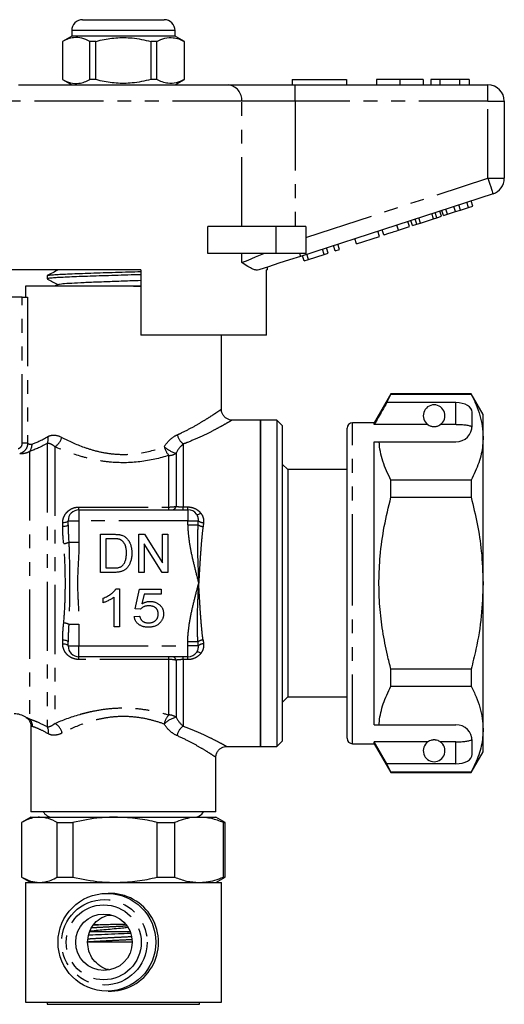
# Model space of a CAD drawing. Extents: x 155 to 252, y 93 to 274.
# Drawn here: x 208 to 252, y 183 to 274 of the extents above; entities that cross this region are included whole.
import ezdxf

# ---------------------------------------------------------------- set-up
doc = ezdxf.new("R2010")
doc.units = 0
doc.linetypes.add('PHANTOM', pattern=[12.7, 6.35, -1.27, 1.27, -1.27, 1.27, -1.27])
doc.layers.get('0').update_dxf_attribs({"linetype": 'CONTINUOUS'})

msp = doc.modelspace()

# ---------------------------------------------------------------- linework, layer by layer
at = {"color": 7, "linetype": 'CONTINUOUS'}
for p, q in [((213.477, 273.778), (217.227, 273.778)), ((217.227, 273.778), (220.977, 273.778)), ((212.477, 272.778), (212.477, 272.278)), ((221.977, 272.278), (221.977, 272.778)), ((212.477, 272.278), (211.627, 271.787)), ((211.627, 271.787), (211.627, 268.268)), ((211.636, 271.787), (211.627, 271.787)), ((211.636, 271.787), (211.636, 268.268)), ((221.977, 272.278), (212.477, 272.278)), ((214.705, 271.787), (214.157, 271.787)), ((214.157, 268.268), (214.157, 271.787)), ((214.705, 268.268), (214.705, 271.787)), ((219.749, 271.787), (219.749, 268.268)), ((220.296, 271.787), (219.749, 271.787)), ((220.296, 268.268), (220.296, 271.787)), ((222.827, 271.787), (221.977, 272.278)), ((222.827, 271.787), (222.818, 271.787)), ((222.818, 271.787), (222.818, 268.268)), ((222.827, 268.268), (222.827, 271.787)), ((211.627, 268.268), (212.477, 267.778)), ((211.636, 268.268), (211.627, 268.268)), ((214.705, 268.268), (214.157, 268.268)), ((220.296, 268.268), (219.749, 268.268)), ((221.977, 267.778), (222.827, 268.268)), ((222.827, 268.268), (222.818, 268.268)), ((232.727, 268.278), (237.727, 268.278)), ((232.727, 268.278), (232.727, 267.778)), ((237.727, 268.278), (237.727, 267.778)), ((240.483, 268.278), (240.483, 267.778)), ((242.636, 268.278), (242.636, 267.778)), ((244.778, 268.278), (244.778, 267.778)), ((245.483, 268.278), (245.483, 267.778)), ((246.316, 268.278), (245.483, 268.278)), ((246.316, 268.278), (246.316, 267.778)), ((248.108, 268.278), (246.316, 268.278)), ((248.108, 268.278), (248.108, 267.778)), ((249.009, 268.278), (248.108, 268.278)), ((249.009, 268.278), (249.009, 267.778)), ((207.584, 267.778), (226.869, 267.778)), ((226.869, 267.778), (233.024, 267.778)), ((233.024, 267.778), (250.727, 267.778)), ((252.227, 266.278), (252.227, 259.204)), ((251.19, 257.778), (233.488, 252.026)), ((249.323, 256.645), (249.169, 257.121)), ((246.447, 255.711), (246.293, 256.186)), ((246.634, 255.772), (246.48, 256.247)), ((247.019, 255.897), (246.864, 256.372)), ((247.019, 255.897), (247.751, 256.134)), ((247.751, 256.134), (247.596, 256.61)), ((247.751, 256.134), (248.207, 256.283)), ((248.207, 256.283), (248.052, 256.758)), ((248.207, 256.283), (248.939, 256.521)), ((248.939, 256.521), (248.784, 256.996)), ((248.939, 256.521), (249.323, 256.645)), ((243.519, 254.76), (243.365, 255.235)), ((243.792, 254.848), (243.637, 255.324)), ((244.202, 254.981), (244.047, 255.457)), ((244.521, 255.085), (244.367, 255.561)), ((244.521, 255.085), (245.718, 255.474)), ((245.718, 255.474), (245.563, 255.949)), ((245.718, 255.474), (246.037, 255.578)), ((246.037, 255.578), (245.883, 256.053)), ((246.037, 255.578), (246.447, 255.711)), ((246.634, 255.772), (247.019, 255.897)), ((224.973, 252.278), (224.973, 254.778)), ((231.227, 254.778), (224.973, 254.778)), ((233.977, 254.778), (231.227, 254.778)), ((233.977, 254.778), (233.977, 252.278)), ((240.745, 253.858), (240.591, 254.334)), ((241.172, 253.997), (241.018, 254.472)), ((242.495, 254.427), (243.519, 254.76)), ((243.792, 254.848), (244.202, 254.981)), ((244.202, 254.981), (244.521, 255.085)), ((238.654, 253.179), (238.5, 253.654)), ((238.654, 253.179), (240.745, 253.858)), ((235.667, 252.208), (235.512, 252.684)), ((236.051, 252.333), (235.896, 252.808)), ((236.691, 252.541), (236.537, 253.016)), ((236.691, 252.541), (237.075, 252.666)), ((237.075, 252.666), (236.921, 253.141)), ((231.227, 252.278), (224.973, 252.278)), ((233.977, 252.278), (231.227, 252.278)), ((233.832, 251.612), (233.677, 252.087)), ((233.832, 251.612), (234.24, 251.745)), ((234.24, 251.745), (234.085, 252.22)), ((234.24, 251.745), (235.667, 252.208)), ((235.667, 252.208), (236.051, 252.333)), ((218.827, 250.778), (205.096, 250.778)), ((218.827, 250.778), (218.827, 244.778)), ((230.477, 250.778), (230.361, 250.778)), ((230.361, 244.778), (230.361, 250.778)), ((230.477, 250.778), (230.477, 251.047)), ((210.227, 250.251), (210.227, 249.957)), ((208.227, 249.278), (208.227, 248.278)), ((218.827, 249.278), (208.227, 249.278)), ((211.241, 249.45), (210.91, 249.278)), ((218.17, 249.278), (218.827, 249.298)), ((207.94, 248.278), (204.727, 248.278)), ((207.94, 248.278), (208.428, 248.278)), ((230.361, 244.778), (218.827, 244.778)), ((226.227, 237.96), (226.227, 244.778)), ((241.807, 239.378), (240.277, 236.728)), ((241.432, 238.577), (241.807, 239.354)), ((249.18, 239.378), (241.807, 239.378)), ((241.807, 239.354), (241.807, 239.378)), ((241.807, 239.354), (249.18, 239.354)), ((250.277, 237.478), (249.18, 239.378)), ((249.18, 239.378), (249.18, 239.354)), ((247.777, 238.577), (241.432, 238.577)), ((249.277, 236.478), (249.277, 237.711)), ((250.277, 235.401), (250.277, 237.478)), ((229.827, 236.978), (227.225, 236.978)), ((231.327, 236.978), (229.827, 236.978)), ((229.827, 236.978), (229.827, 221.978)), ((229.827, 206.978), (229.827, 236.978)), ((231.827, 236.478), (231.327, 236.978)), ((231.327, 236.978), (231.327, 221.978)), ((231.827, 236.478), (231.827, 221.978)), ((237.777, 221.978), (237.777, 236.228)), ((240.277, 236.728), (238.277, 236.728)), ((240.277, 236.555), (240.277, 236.728)), ((245.208, 236.555), (240.277, 236.555)), ((247.777, 236.555), (246.345, 236.555)), ((250.277, 221.978), (250.277, 235.401)), ((240.277, 234.978), (240.723, 234.978)), ((240.277, 208.978), (240.277, 234.978)), ((240.723, 234.978), (247.777, 234.978)), ((232.327, 232.428), (231.827, 232.928)), ((237.777, 232.428), (232.327, 232.428)), ((232.327, 232.428), (232.327, 221.978)), ((241.807, 229.884), (241.807, 231.448)), ((249.18, 231.448), (241.807, 231.448)), ((249.18, 231.448), (249.18, 229.884)), ((241.807, 229.884), (249.18, 229.884)), ((213.147, 228.728), (223.147, 228.728)), ((212.147, 227.363), (212.147, 227.728)), ((215.13, 226.478), (216.327, 226.478)), ((215.13, 222.978), (215.13, 226.478)), ((218.63, 226.478), (219.152, 226.478)), ((218.63, 222.978), (218.63, 226.478)), ((219.152, 226.478), (220.829, 223.866)), ((220.829, 226.478), (221.323, 226.478)), ((220.829, 223.866), (220.829, 226.478)), ((221.323, 226.478), (221.323, 222.978)), ((216.334, 226.074), (215.624, 226.074)), ((215.624, 226.074), (215.624, 223.382)), ((219.124, 225.589), (219.124, 222.978)), ((220.801, 222.978), (219.124, 225.589)), ((216.384, 222.978), (215.13, 222.978)), ((215.624, 223.382), (216.346, 223.382)), ((219.124, 222.978), (218.63, 222.978)), ((221.323, 222.978), (220.801, 222.978)), ((237.739, 223.143), (237.777, 223.143)), ((237.739, 222.903), (237.777, 222.903)), ((229.827, 221.978), (229.827, 206.978)), ((231.327, 221.978), (231.327, 206.978)), ((231.827, 221.978), (231.827, 207.478)), ((232.327, 221.978), (232.327, 211.528)), ((237.777, 207.728), (237.777, 221.978)), ((250.277, 208.554), (250.277, 221.978)), ((216.562, 221.478), (216.88, 221.478)), ((216.88, 221.478), (216.88, 217.978)), ((218.316, 219.638), (218.72, 221.433)), ((218.72, 221.433), (220.695, 221.433)), ((219.121, 220.984), (218.919, 220.078)), ((220.695, 220.984), (219.121, 220.984)), ((220.695, 221.433), (220.695, 220.984)), ((215.355, 220.189), (215.355, 220.603)), ((216.387, 217.978), (216.387, 220.705)), ((218.81, 219.593), (218.316, 219.638)), ((218.227, 218.92), (218.72, 218.965)), ((216.88, 217.978), (216.387, 217.978)), ((212.147, 216.228), (212.147, 216.593)), ((223.147, 215.228), (213.147, 215.228)), ((241.807, 212.507), (241.807, 214.071)), ((249.18, 214.071), (241.807, 214.071)), ((249.18, 214.071), (249.18, 212.507)), ((241.807, 212.507), (249.18, 212.507)), ((231.827, 211.028), (232.327, 211.528)), ((232.327, 211.528), (237.777, 211.528)), ((208.727, 208.823), (208.727, 200.978)), ((240.277, 208.978), (240.723, 208.978)), ((240.723, 208.978), (247.777, 208.978)), ((250.277, 206.478), (250.277, 208.554)), ((231.327, 206.978), (231.827, 207.478)), ((245.208, 207.4), (240.277, 207.4)), ((240.277, 207.228), (240.277, 207.4)), ((241.432, 205.379), (240.277, 207.4)), ((247.777, 207.4), (246.345, 207.4)), ((249.277, 206.245), (249.277, 207.478)), ((226.693, 206.978), (229.827, 206.978)), ((229.827, 206.978), (231.327, 206.978)), ((238.277, 207.228), (240.277, 207.228)), ((240.277, 207.228), (241.807, 204.578)), ((249.18, 204.578), (250.277, 206.478)), ((225.727, 200.978), (225.727, 205.996)), ((241.807, 204.601), (241.432, 205.379)), ((247.777, 205.379), (241.432, 205.379)), ((249.18, 204.601), (241.807, 204.601)), ((241.807, 204.578), (241.807, 204.601)), ((241.807, 204.578), (249.18, 204.578)), ((249.18, 204.601), (249.18, 204.578)), ((225.727, 200.978), (208.727, 200.978)), ((208.727, 200.478), (207.877, 199.987)), ((208.727, 200.478), (209.514, 200.478)), ((209.514, 200.478), (216.465, 200.478)), ((216.465, 200.478), (224.177, 200.478)), ((224.177, 200.478), (225.727, 200.478)), ((226.577, 199.987), (225.727, 200.478)), ((207.877, 199.987), (207.877, 194.968)), ((207.877, 199.987), (207.877, 194.968)), ((211.151, 199.987), (212.585, 199.987)), ((211.151, 194.968), (211.151, 199.987)), ((212.585, 199.987), (212.585, 194.968)), ((220.344, 199.987), (221.935, 199.987)), ((220.344, 194.968), (220.344, 199.987)), ((221.935, 199.987), (221.935, 194.968)), ((226.419, 194.968), (226.419, 199.987)), ((226.419, 199.987), (226.577, 199.987)), ((226.577, 194.968), (226.577, 199.987)), ((207.877, 194.968), (208.727, 194.478)), ((211.151, 194.968), (212.585, 194.968)), ((220.344, 194.968), (221.935, 194.968)), ((225.727, 194.478), (226.577, 194.968)), ((226.419, 194.968), (226.577, 194.968)), ((208.227, 194.478), (208.227, 183.478)), ((208.227, 194.478), (226.19, 194.478)), ((226.19, 194.478), (226.227, 194.478)), ((226.227, 183.478), (226.227, 194.478)), ((215.805, 191.478), (216.145, 191.478)), ((214.478, 190.58), (214.938, 190.597)), ((214.138, 189.978), (217.824, 189.978)), ((218.023, 188.978), (213.92, 188.978)), ((208.227, 183.478), (226.19, 183.478)), ((210.227, 183.478), (210.227, 183.278)), ((210.227, 183.278), (224.198, 183.278)), ((224.198, 183.278), (224.227, 183.278)), ((224.227, 183.278), (224.227, 183.478)), ((226.19, 183.478), (226.227, 183.478))]:
    msp.add_line(p, q, dxfattribs=at)
at = {"color": 8, "linetype": 'PHANTOM'}
for p, q in [((217.227, 272.778), (212.477, 272.778)), ((221.977, 272.778), (217.227, 272.778)), ((233.024, 266.278), (233.024, 267.778)), ((250.727, 266.278), (250.727, 267.778)), ((228.1, 266.278), (206.353, 266.278)), ((228.1, 254.778), (228.1, 266.278)), ((233.024, 266.278), (228.1, 266.278)), ((233.024, 266.278), (233.024, 254.778)), ((250.727, 266.278), (233.024, 266.278)), ((250.727, 266.278), (252.227, 266.278)), ((250.727, 259.204), (250.727, 266.278)), ((233.977, 253.762), (250.727, 259.204)), ((250.727, 259.204), (252.227, 259.204)), ((231.227, 254.778), (231.227, 252.278)), ((242.495, 254.427), (242.34, 254.902)), ((228.1, 251.453), (228.1, 252.278)), ((207.94, 234.841), (207.94, 248.278)), ((208.428, 248.278), (208.428, 234.841)), ((247.777, 236.555), (247.777, 238.577)), ((238.277, 221.978), (238.277, 236.728)), ((208.428, 234.841), (207.94, 234.841)), ((210.227, 234.823), (210.227, 208.793)), ((210.934, 234.523), (210.934, 209.097)), ((222.727, 234.772), (222.727, 228.994)), ((208.605, 234.092), (208.605, 209.508)), ((221.404, 228.986), (221.404, 233.725)), ((222.065, 233.928), (222.065, 229.048)), ((213.147, 228.986), (221.404, 228.986)), ((213.147, 228.728), (213.147, 228.986)), ((221.404, 228.728), (221.404, 228.986)), ((222.727, 228.994), (223.147, 228.994)), ((222.727, 228.728), (222.727, 228.994)), ((223.147, 228.728), (223.147, 228.994)), ((213.147, 228.728), (213.147, 227.728)), ((223.147, 228.728), (223.147, 227.728)), ((211.647, 227.183), (211.647, 227.536)), ((212.147, 227.728), (213.147, 227.728)), ((213.147, 227.728), (213.147, 225.753)), ((223.147, 227.728), (213.147, 227.728)), ((223.147, 227.363), (223.147, 227.728)), ((223.147, 227.728), (224.112, 227.728)), ((223.147, 227.363), (224.081, 227.363)), ((212.208, 225.753), (213.147, 225.753)), ((238.277, 207.228), (238.277, 221.978)), ((212.208, 218.203), (213.147, 218.203)), ((213.147, 218.203), (213.147, 216.228)), ((211.647, 216.419), (211.647, 216.772)), ((224.081, 216.593), (223.147, 216.593)), ((223.147, 216.228), (223.147, 216.593)), ((212.147, 216.228), (213.147, 216.228)), ((213.147, 216.228), (223.147, 216.228)), ((213.147, 215.228), (213.147, 216.228)), ((223.147, 215.228), (223.147, 216.228)), ((224.112, 216.228), (223.147, 216.228)), ((213.147, 214.969), (213.147, 215.228)), ((221.404, 214.969), (213.147, 214.969)), ((221.404, 214.969), (221.404, 215.228)), ((221.404, 209.872), (221.404, 214.969)), ((222.065, 214.907), (222.065, 209.664)), ((222.727, 214.962), (222.727, 215.228)), ((222.727, 214.962), (222.727, 208.853)), ((223.147, 214.962), (222.727, 214.962)), ((223.147, 214.962), (223.147, 215.228)), ((247.777, 205.379), (247.777, 207.4)), ((214.938, 190.597), (214.466, 190.569))]:
    msp.add_line(p, q, dxfattribs=at)
at = {"color": 8, "linetype": 'PHANTOM', "flags": 128}
for points in [[(250.727, 259.204), (250.817, 258.926), (250.904, 258.658), (250.984, 258.412), (251.054, 258.196), (251.112, 258.018), (251.155, 257.886), (251.181, 257.805), (251.19, 257.778)], [(228.1, 251.453), (228.681, 251.688), (229.364, 251.966), (230.132, 252.278)], [(233.406, 252.278), (233.425, 252.22), (233.441, 252.169), (233.455, 252.126), (233.467, 252.09), (233.476, 252.062), (233.482, 252.042), (233.486, 252.03), (233.488, 252.026)], [(223.946, 228.329), (223.968, 228.31), (224.001, 228.299), (224.043, 228.298), (224.093, 228.305), (224.15, 228.321), (224.212, 228.345), (224.278, 228.377), (224.345, 228.415)], [(212.147, 227.728), (212.137, 227.69), (212.109, 227.654), (212.062, 227.621), (212, 227.592), (211.925, 227.568), (211.838, 227.551), (211.744, 227.54), (211.647, 227.536)], [(212.147, 227.363), (212.137, 227.328), (212.109, 227.294), (212.062, 227.263), (212, 227.236), (211.925, 227.214), (211.838, 227.197), (211.744, 227.187), (211.647, 227.183)], [(211.647, 216.772), (211.744, 216.769), (211.838, 216.758), (211.925, 216.742), (212, 216.719), (212.062, 216.692), (212.109, 216.661), (212.137, 216.628), (212.147, 216.593)], [(211.647, 216.419), (211.744, 216.416), (211.838, 216.405), (211.925, 216.387), (212, 216.363), (212.062, 216.334), (212.109, 216.301), (212.137, 216.265), (212.147, 216.228)], [(224.345, 215.54), (224.278, 215.579), (224.212, 215.61), (224.15, 215.635), (224.093, 215.65), (224.043, 215.658), (224.001, 215.656), (223.968, 215.645), (223.946, 215.626)]]:
    msp.add_lwpolyline(points, dxfattribs=at)
at = {"color": 7, "linetype": 'CONTINUOUS', "flags": 128}
msp.add_lwpolyline([(233.488, 252.026), (232.49, 251.702), (231.511, 251.384), (230.566, 251.077), (229.674, 250.787)], dxfattribs=at)
at = {"color": 7, "linetype": 'CONTINUOUS'}
for centre, radius in [((215.715, 188.98), 4.494), ((215.441, 188.979), 2.597)]:
    msp.add_circle(centre, radius, dxfattribs=at)
at = {"color": 8, "linetype": 'PHANTOM'}
for centre, radius in [((215.479, 188.976), 3.93), ((215.424, 188.976), 3.443)]:
    msp.add_circle(centre, radius, dxfattribs=at)
at = {"color": 7, "linetype": 'CONTINUOUS'}
for centre, radius, start, end in [((213.477, 272.778), 1, 90, 180), ((220.977, 272.778), 1, 0, 90), ((250.727, 266.278), 1.5, 0, 90), ((250.727, 259.204), 1.5, 288, 0), ((245.777, 237.378), 1, 304.65204, 235.34796), ((238.277, 236.228), 0.5, 90, 180), ((247.777, 236.478), 1.5, 270, 0), ((213.147, 227.728), 1, 90, 180), ((223.147, 227.728), 1, 36.96867, 90), ((213.147, 216.228), 1, 180, 270), ((223.147, 216.228), 1, 270, 323.03133), ((207.191, 207.978), 2, 57.33613, 90), ((247.777, 207.478), 1.5, 0, 90), ((238.277, 207.728), 0.5, 180, 270), ((245.777, 206.578), 1, 124.65204, 55.34796), ((210.727, 201.478), 1, 210, 270), ((223.727, 201.478), 1, 270, 330), ((215.958, 188.978), 4.5, 268.45483, 91.54517)]:
    msp.add_arc(centre, radius, start, end, dxfattribs=at)
at = {"color": 8, "linetype": 'PHANTOM'}
for centre, radius, start, end in [((226.72, 266.4), 1.386, 354.9301, 83.81807), ((209.371, 235.231), 0.948, 334.51057, 14.12649), ((210.165, 235.744), 1.443, 302.20493, 345.73673), ((223.698, 236.002), 1.567, 193.91974, 231.70923), ((207.839, 234.724), 0.993, 320.48812, 2.81541), ((222.892, 235.006), 1.964, 193.85298, 220.69641), ((222.829, 236.546), 2.727, 227.49313, 253.74194), ((221.416, 234.868), 1.143, 269.41071, 304.64063), ((221.687, 229.107), 0.383, 277.09298, 351.06397), ((224.593, 228.026), 0.838, 232.29719, 266.90937), ((224.591, 228.253), 0.711, 227.65478, 270.28482), ((211.71, 226.672), 1.046, 271.57871, 298.43789), ((211.71, 217.283), 1.046, 61.56211, 88.42129), ((224.593, 215.93), 0.838, 93.09063, 127.70281), ((224.591, 215.702), 0.711, 89.71518, 132.34522), ((221.687, 214.848), 0.383, 8.93603, 82.90702), ((207.884, 208.82), 0.996, 359.23107, 43.60649), ((210.271, 207.911), 1.358, 12.62699, 60.79353), ((222.745, 208.633), 1.826, 137.25136, 167.19908), ((222.708, 207.252), 2.496, 104.92351, 134.32414), ((221.414, 208.753), 1.12, 54.44379, 90.5306), ((209.415, 208.327), 0.935, 348.21496, 29.82414), ((223.583, 207.657), 1.471, 125.61701, 167.40148)]:
    msp.add_arc(centre, radius, start, end, dxfattribs=at)
at = {"color": 7, "linetype": 'CONTINUOUS'}
for centre, start_param, end_param in [((247.777, 237.711), 0, 1.570796), ((247.777, 206.245), 4.712389, 6.283185)]:
    msp.add_ellipse(centre, major_axis=(1.5, 0), ratio=0.57735, start_param=start_param, end_param=end_param, dxfattribs=at)
for points, knots in [([(214.157, 271.787), (213.913, 271.898), (213.417, 272.122), (212.735, 272.157), (212.138, 272.025), (211.804, 271.866), (211.636, 271.787)], [0, 0, 0, 0, 0.2947004, 0.5962461, 0.7970571, 1, 1, 1, 1]), ([(214.705, 271.787), (214.835, 271.82), (215.437, 271.97), (216.546, 272.146), (218.123, 272.146), (219.18, 271.913), (219.749, 271.787)], [0, 0, 0, 0, 0.07896, 0.365173, 0.658395, 1, 1, 1, 1]), ([(220.296, 271.787), (220.541, 271.898), (221.036, 272.122), (221.718, 272.157), (222.315, 272.025), (222.65, 271.866), (222.818, 271.787)], [0, 0, 0, 0, 0.2947004, 0.5962461, 0.7970571, 1, 1, 1, 1]), ([(211.636, 268.268), (211.88, 268.158), (212.376, 267.934), (213.058, 267.899), (213.655, 268.031), (213.989, 268.189), (214.157, 268.268)], [0, 0, 0, 0, 0.2947, 0.596246, 0.797057, 1, 1, 1, 1]), ([(219.749, 268.268), (219.18, 268.143), (218.135, 267.912), (216.559, 267.909), (215.449, 268.082), (214.835, 268.236), (214.705, 268.268)], [0, 0, 0, 0, 0.341603, 0.627469, 0.921041, 1, 1, 1, 1]), ([(222.818, 268.268), (222.573, 268.158), (222.078, 267.934), (221.395, 267.899), (220.798, 268.031), (220.464, 268.189), (220.296, 268.268)], [0, 0, 0, 0, 0.2947, 0.596246, 0.797057, 1, 1, 1, 1]), ([(242.636, 268.278), (242.402, 268.278), (241.934, 268.278), (241.298, 268.278), (240.807, 268.278), (240.523, 268.278), (240.496, 268.278), (240.483, 268.278)], [0, 0, 0, 0, 0.186758, 0.373113, 0.559668, 0.779563, 1, 1, 1, 1]), ([(244.778, 268.278), (244.768, 268.278), (244.75, 268.278), (244.55, 268.278), (244.138, 268.278), (243.469, 268.278), (242.914, 268.278), (242.636, 268.278)], [0, 0, 0, 0, 0.187264, 0.374292, 0.561001, 0.780237, 1, 1, 1, 1]), ([(241.172, 253.997), (241.185, 254.001), (241.211, 254.01), (241.458, 254.09), (241.953, 254.251), (242.314, 254.368), (242.495, 254.427)], [0, 0, 0, 0, 0.2812067, 0.561074, 0.7795309, 1, 1, 1, 1]), ([(211.239, 250.785), (211.069, 250.697), (210.729, 250.519), (210.389, 250.342), (210.219, 250.253)], [0, 0, 0, 0, 0.499908, 1, 1, 1, 1]), ([(229.674, 250.787), (229.591, 250.773), (229.425, 250.746), (229.085, 250.851), (228.653, 251.082), (228.293, 251.323), (228.103, 251.451), (228.1, 251.453)], [0, 0, 0, 0, 0.196671, 0.39829, 0.694801, 0.996275, 1, 1, 1, 1]), ([(218.827, 250.34), (218.626, 250.334), (218.039, 250.315), (217.036, 250.285), (215.855, 250.249), (214.72, 250.213), (213.647, 250.177), (212.685, 250.141), (211.844, 250.105), (211.164, 250.07), (210.646, 250.033), (210.337, 249.998), (210.204, 249.972), (210.236, 249.958), (210.24, 249.957)], [0, 0, 0, 0, 0.0492131, 0.1441958, 0.2365018, 0.3314846, 0.4237907, 0.5187737, 0.6110797, 0.7060627, 0.7983687, 0.8933516, 0.9856576, 1, 1, 1, 1]), ([(210.247, 250.263), (210.247, 250.264), (210.239, 250.278), (210.415, 250.303), (210.784, 250.339), (211.352, 250.374), (212.088, 250.411), (212.963, 250.446), (213.968, 250.482), (215.056, 250.518), (216.217, 250.554), (217.392, 250.59), (218.278, 250.617), (218.738, 250.631), (218.827, 250.634)], [0, 0, 0, 0, 0.011705, 0.109653, 0.20484, 0.302789, 0.397976, 0.495924, 0.591111, 0.689059, 0.784247, 0.882194, 0.977382, 1, 1, 1, 1]), ([(210.26, 249.933), (210.414, 249.853), (210.731, 249.687), (211.049, 249.522), (211.213, 249.436)], [0, 0, 0, 0, 0.482724, 1, 1, 1, 1]), ([(211.254, 249.45), (211.319, 249.468), (211.454, 249.505), (212.184, 249.561), (213.258, 249.618), (214.631, 249.676), (216.185, 249.733), (217.637, 249.784), (218.492, 249.815), (218.827, 249.828)], [0, 0, 0, 0, 0.141615, 0.293693, 0.44577, 0.597904, 0.749969, 0.902012, 1, 1, 1, 1]), ([(249.18, 239.354), (249.339, 239.033), (249.658, 238.391), (250.001, 237.407), (250.232, 236.41), (250.262, 235.737), (250.277, 235.401)], [0, 0, 0, 0, 0.248061, 0.496081, 0.748055, 1, 1, 1, 1]), ([(241.432, 238.577), (241.293, 238.334), (240.907, 237.66), (240.523, 236.986), (240.277, 236.555)], [0, 0, 0, 0, 0.3607245, 1, 1, 1, 1]), ([(227.225, 236.981), (227.219, 236.98), (227.135, 236.966), (226.961, 237.009), (226.714, 237.102), (226.483, 237.286), (226.315, 237.536), (226.233, 237.773), (226.234, 237.916), (226.235, 237.961)], [0, 0, 0, 0, 0.011986, 0.163682, 0.334755, 0.525852, 0.72314, 0.914126, 1, 1, 1, 1]), ([(245.208, 236.555), (245.219, 236.548), (245.268, 236.515), (245.361, 236.462), (245.512, 236.411), (245.626, 236.388), (245.713, 236.378), (245.8, 236.377), (245.884, 236.382), (245.99, 236.398), (246.173, 236.45), (246.275, 236.508), (246.333, 236.547), (246.345, 236.555)], [0, 0, 0, 0, 0.061648, 0.279152, 0.388211, 0.433023, 0.478282, 0.509872, 0.541424, 0.588103, 0.672783, 0.931138, 1, 1, 1, 1]), ([(249.265, 236.291), (249.228, 236.33), (249.153, 236.409), (248.836, 236.489), (248.411, 236.538), (248.034, 236.554), (247.822, 236.555), (247.777, 236.555)], [0, 0, 0, 0, 0.237473, 0.475143, 0.708277, 0.938043, 1, 1, 1, 1]), ([(250.277, 235.401), (250.268, 235.158), (250.242, 234.373), (249.938, 233.044), (249.433, 231.982), (249.18, 231.448)], [0, 0, 0, 0, 0.18206, 0.588762, 1, 1, 1, 1]), ([(241.807, 231.448), (241.534, 232.025), (241.122, 232.894), (240.816, 234.079), (240.754, 234.678), (240.723, 234.978)], [0, 0, 0, 0, 0.496917, 0.7484709, 1, 1, 1, 1]), ([(241.807, 214.071), (241.698, 214.503), (241.404, 215.667), (241.036, 217.588), (240.761, 219.857), (240.678, 222.16), (240.802, 224.619), (241.158, 227.207), (241.59, 228.989), (241.807, 229.884)], [0, 0, 0, 0, 0.083448, 0.22494, 0.366397, 0.511371, 0.656347, 0.827548, 1, 1, 1, 1]), ([(249.18, 229.884), (249.377, 229.07), (249.774, 227.437), (250.185, 224.795), (250.244, 222.965), (250.277, 221.978)], [0, 0, 0, 0, 0.314153, 0.629944, 1, 1, 1, 1]), ([(216.327, 226.478), (216.36, 226.478), (216.424, 226.477), (216.516, 226.475), (216.602, 226.471), (216.683, 226.466), (216.757, 226.458), (216.825, 226.45), (216.888, 226.44), (216.927, 226.431), (216.946, 226.427)], [0, 0, 0, 0, 0.157891, 0.306794, 0.445674, 0.57568, 0.694631, 0.805978, 0.907764, 1, 1, 1, 1]), ([(216.946, 226.427), (216.994, 226.415), (217.089, 226.39), (217.223, 226.334), (217.346, 226.264), (217.418, 226.206), (217.455, 226.177)], [0, 0, 0, 0, 0.261195, 0.513143, 0.757809, 1, 1, 1, 1]), ([(216.912, 226.002), (216.896, 226.008), (216.862, 226.02), (216.806, 226.034), (216.745, 226.047), (216.676, 226.056), (216.6, 226.065), (216.517, 226.07), (216.428, 226.073), (216.366, 226.073), (216.334, 226.074)], [0, 0, 0, 0, 0.087425, 0.185248, 0.292738, 0.411206, 0.541246, 0.682781, 0.836034, 1, 1, 1, 1]), ([(217.509, 224.754), (217.508, 224.799), (217.507, 224.886), (217.5, 225.012), (217.485, 225.131), (217.467, 225.241), (217.442, 225.343), (217.413, 225.438), (217.377, 225.524), (217.336, 225.603), (217.291, 225.674), (217.244, 225.74), (217.195, 225.799), (217.143, 225.852), (217.089, 225.899), (217.033, 225.94), (216.974, 225.975), (216.933, 225.993), (216.912, 226.002)], [0, 0, 0, 0, 0.091258, 0.177402, 0.258694, 0.334791, 0.406045, 0.473581, 0.537187, 0.597012, 0.654533, 0.709286, 0.761518, 0.811848, 0.860604, 0.907806, 0.954259, 1, 1, 1, 1]), ([(217.455, 226.177), (217.477, 226.157), (217.522, 226.118), (217.584, 226.052), (217.642, 225.983), (217.697, 225.911), (217.745, 225.833), (217.79, 225.753), (217.83, 225.667), (217.867, 225.579), (217.899, 225.486), (217.926, 225.39), (217.95, 225.291), (217.969, 225.188), (217.984, 225.083), (217.995, 224.974), (218.001, 224.861), (218.002, 224.785), (218.002, 224.747)], [0, 0, 0, 0, 0.056812, 0.113882, 0.170533, 0.227547, 0.285353, 0.343701, 0.403, 0.463842, 0.525815, 0.588967, 0.653271, 0.719097, 0.786749, 0.855788, 0.926836, 1, 1, 1, 1]), ([(218.002, 224.747), (218.001, 224.682), (217.999, 224.556), (217.981, 224.374), (217.953, 224.202), (217.913, 224.042), (217.862, 223.895), (217.808, 223.76), (217.745, 223.639), (217.676, 223.531), (217.602, 223.435), (217.524, 223.35), (217.443, 223.276), (217.358, 223.211), (217.265, 223.157), (217.166, 223.108), (217.057, 223.069), (216.94, 223.035), (216.813, 223.01), (216.678, 222.991), (216.534, 222.979), (216.435, 222.978), (216.384, 222.978)], [0, 0, 0, 0, 0.070538, 0.137265, 0.200472, 0.260573, 0.317203, 0.370006, 0.419824, 0.466241, 0.510134, 0.552081, 0.591863, 0.630336, 0.668716, 0.708706, 0.750896, 0.795285, 0.84198, 0.891765, 0.944294, 1, 1, 1, 1]), ([(217.172, 223.629), (217.198, 223.659), (217.251, 223.719), (217.317, 223.825), (217.375, 223.944), (217.423, 224.078), (217.462, 224.226), (217.489, 224.389), (217.506, 224.567), (217.508, 224.69), (217.509, 224.754)], [0, 0, 0, 0, 0.097773, 0.20086, 0.310441, 0.427816, 0.555168, 0.691834, 0.840089, 1, 1, 1, 1]), ([(216.346, 223.382), (216.398, 223.382), (216.498, 223.384), (216.638, 223.395), (216.761, 223.415), (216.867, 223.443), (216.959, 223.479), (217.04, 223.522), (217.112, 223.571), (217.152, 223.61), (217.172, 223.629)], [0, 0, 0, 0, 0.177956, 0.336653, 0.476122, 0.597334, 0.707007, 0.80993, 0.907088, 1, 1, 1, 1]), ([(250.277, 221.978), (250.243, 220.967), (250.174, 218.935), (249.729, 216.297), (249.332, 214.689), (249.18, 214.071)], [0, 0, 0, 0, 0.378656, 0.761626, 1, 1, 1, 1]), ([(215.355, 220.603), (215.425, 220.632), (215.562, 220.688), (215.757, 220.786), (215.939, 220.892), (216.079, 220.99), (216.183, 221.069), (216.255, 221.129), (216.321, 221.188), (216.381, 221.247), (216.435, 221.305), (216.483, 221.363), (216.526, 221.42), (216.55, 221.459), (216.562, 221.478)], [0, 0, 0, 0, 0.1495929, 0.2935356, 0.4322138, 0.5667137, 0.6314606, 0.6929505, 0.7513325, 0.8066763, 0.8591087, 0.9087399, 0.9554228, 1, 1, 1, 1]), ([(216.387, 220.705), (216.354, 220.68), (216.284, 220.628), (216.168, 220.555), (216.039, 220.48), (215.898, 220.409), (215.754, 220.342), (215.614, 220.281), (215.483, 220.23), (215.396, 220.202), (215.355, 220.189)], [0, 0, 0, 0, 0.107326, 0.225132, 0.35412, 0.493997, 0.634192, 0.765341, 0.887129, 1, 1, 1, 1]), ([(218.919, 220.078), (218.949, 220.096), (219.008, 220.133), (219.1, 220.181), (219.194, 220.221), (219.288, 220.254), (219.383, 220.279), (219.479, 220.297), (219.577, 220.309), (219.642, 220.31), (219.675, 220.311)], [0, 0, 0, 0, 0.131748, 0.260742, 0.387203, 0.511308, 0.633416, 0.755285, 0.877568, 1, 1, 1, 1]), ([(219.675, 220.311), (219.718, 220.31), (219.802, 220.308), (219.926, 220.294), (220.044, 220.268), (220.158, 220.234), (220.266, 220.188), (220.37, 220.134), (220.468, 220.069), (220.56, 219.995), (220.643, 219.913), (220.718, 219.826), (220.78, 219.731), (220.831, 219.632), (220.871, 219.526), (220.898, 219.415), (220.916, 219.298), (220.918, 219.219), (220.919, 219.178)], [0, 0, 0, 0, 0.0682634, 0.134333, 0.1983768, 0.2614644, 0.3232838, 0.3853142, 0.4474475, 0.5105516, 0.5730239, 0.6338749, 0.6933203, 0.7528357, 0.8121688, 0.8729215, 0.9350727, 1, 1, 1, 1]), ([(219.554, 219.907), (219.511, 219.906), (219.429, 219.904), (219.311, 219.888), (219.203, 219.861), (219.106, 219.822), (219.018, 219.775), (218.94, 219.721), (218.869, 219.662), (218.829, 219.616), (218.81, 219.593)], [0, 0, 0, 0, 0.152809, 0.294211, 0.426651, 0.551261, 0.670223, 0.783062, 0.892512, 1, 1, 1, 1]), ([(219.532, 218.337), (219.565, 218.337), (219.63, 218.339), (219.725, 218.349), (219.815, 218.367), (219.899, 218.391), (219.978, 218.422), (220.052, 218.461), (220.121, 218.506), (220.183, 218.559), (220.24, 218.616), (220.29, 218.679), (220.332, 218.747), (220.367, 218.819), (220.392, 218.896), (220.411, 218.977), (220.424, 219.063), (220.425, 219.121), (220.425, 219.151)], [0, 0, 0, 0, 0.073065, 0.142913, 0.209473, 0.273751, 0.33563, 0.396582, 0.456341, 0.516585, 0.576222, 0.634447, 0.692662, 0.750851, 0.810043, 0.870787, 0.934129, 1, 1, 1, 1]), ([(220.425, 219.151), (220.425, 219.18), (220.423, 219.236), (220.413, 219.317), (220.395, 219.393), (220.371, 219.465), (220.339, 219.532), (220.3, 219.595), (220.254, 219.653), (220.202, 219.706), (220.143, 219.754), (220.077, 219.794), (220.005, 219.83), (219.927, 219.859), (219.842, 219.88), (219.752, 219.896), (219.655, 219.905), (219.588, 219.906), (219.554, 219.907)], [0, 0, 0, 0, 0.065391, 0.127501, 0.186869, 0.244621, 0.301401, 0.356977, 0.413015, 0.470198, 0.528076, 0.586774, 0.647609, 0.71098, 0.777356, 0.84753, 0.921229, 1, 1, 1, 1]), ([(220.919, 219.178), (220.918, 219.139), (220.916, 219.062), (220.9, 218.949), (220.876, 218.84), (220.841, 218.735), (220.795, 218.634), (220.739, 218.537), (220.674, 218.444), (220.623, 218.387), (220.598, 218.358)], [0, 0, 0, 0, 0.129039, 0.255242, 0.378654, 0.500717, 0.622713, 0.74621, 0.871617, 1, 1, 1, 1]), ([(219.531, 217.933), (219.486, 217.934), (219.398, 217.935), (219.269, 217.948), (219.146, 217.969), (219.029, 217.998), (218.919, 218.036), (218.815, 218.083), (218.717, 218.138), (218.627, 218.201), (218.544, 218.271), (218.47, 218.348), (218.405, 218.429), (218.35, 218.517), (218.305, 218.61), (218.268, 218.708), (218.241, 218.812), (218.232, 218.884), (218.227, 218.92)], [0, 0, 0, 0, 0.074952, 0.146715, 0.215635, 0.281725, 0.346171, 0.409232, 0.470763, 0.532137, 0.592176, 0.650924, 0.708393, 0.765256, 0.822199, 0.879806, 0.939117, 1, 1, 1, 1]), ([(218.72, 218.965), (218.726, 218.94), (218.736, 218.89), (218.758, 218.819), (218.785, 218.753), (218.816, 218.691), (218.852, 218.634), (218.893, 218.582), (218.939, 218.536), (218.989, 218.493), (219.044, 218.456), (219.102, 218.425), (219.164, 218.397), (219.23, 218.375), (219.301, 218.358), (219.374, 218.345), (219.452, 218.339), (219.505, 218.337), (219.532, 218.337)], [0, 0, 0, 0, 0.068795, 0.13436, 0.197282, 0.258619, 0.317496, 0.375845, 0.433332, 0.491019, 0.549542, 0.608134, 0.667868, 0.729491, 0.793312, 0.859424, 0.927969, 1, 1, 1, 1]), ([(220.598, 218.358), (220.564, 218.324), (220.498, 218.256), (220.386, 218.17), (220.266, 218.096), (220.136, 218.037), (219.998, 217.989), (219.85, 217.957), (219.694, 217.936), (219.586, 217.934), (219.531, 217.933)], [0, 0, 0, 0, 0.120717, 0.239399, 0.358027, 0.478162, 0.600935, 0.727907, 0.860609, 1, 1, 1, 1]), ([(240.723, 208.978), (240.731, 209.079), (240.781, 209.723), (241.047, 210.912), (241.552, 211.974), (241.807, 212.507)], [0, 0, 0, 0, 0.085198, 0.540062, 1, 1, 1, 1]), ([(249.18, 212.507), (249.339, 212.186), (249.658, 211.544), (250.001, 210.56), (250.232, 209.563), (250.262, 208.89), (250.277, 208.554)], [0, 0, 0, 0, 0.248061, 0.496081, 0.748055, 1, 1, 1, 1]), ([(208.265, 209.653), (208.299, 209.634), (208.415, 209.569), (208.566, 209.385), (208.703, 209.122), (208.715, 208.921), (208.721, 208.821)], [0, 0, 0, 0, 0.118791, 0.399129, 0.701856, 1, 1, 1, 1]), ([(250.277, 208.554), (250.268, 208.312), (250.242, 207.526), (249.938, 206.197), (249.433, 205.135), (249.18, 204.601)], [0, 0, 0, 0, 0.18206, 0.588762, 1, 1, 1, 1]), ([(246.345, 207.4), (246.309, 207.424), (246.237, 207.47), (246.093, 207.534), (245.933, 207.567), (245.845, 207.576), (245.765, 207.579), (245.681, 207.574), (245.578, 207.56), (245.405, 207.515), (245.291, 207.455), (245.229, 207.414), (245.208, 207.4)], [0, 0, 0, 0, 0.190244, 0.382074, 0.435032, 0.473175, 0.50494, 0.536709, 0.580951, 0.658577, 0.886833, 1, 1, 1, 1]), ([(247.777, 207.4), (247.944, 207.403), (248.277, 207.408), (248.722, 207.449), (249.061, 207.518), (249.22, 207.597), (249.256, 207.65), (249.265, 207.665)], [0, 0, 0, 0, 0.228515, 0.457012, 0.686119, 0.917651, 1, 1, 1, 1]), ([(225.73, 205.999), (225.729, 206.007), (225.718, 206.112), (225.776, 206.319), (225.913, 206.587), (226.124, 206.793), (226.356, 206.916), (226.548, 206.97), (226.658, 206.972), (226.694, 206.973)], [0, 0, 0, 0, 0.0160249, 0.2087774, 0.4101966, 0.6114138, 0.7808137, 0.9284122, 1, 1, 1, 1]), ([(209.514, 200.478), (209.353, 200.469), (208.997, 200.449), (208.449, 200.286), (208.068, 200.087), (207.877, 199.987)], [0, 0, 0, 0, 0.292633, 0.645134, 1, 1, 1, 1]), ([(211.151, 199.987), (210.883, 200.126), (210.344, 200.406), (209.792, 200.454), (209.514, 200.478)], [0, 0, 0, 0, 0.496694, 1, 1, 1, 1]), ([(216.465, 200.478), (216.012, 200.466), (214.705, 200.434), (213.423, 200.164), (212.585, 199.987)], [0, 0, 0, 0, 0.346022, 1, 1, 1, 1]), ([(220.344, 199.987), (220.259, 200.007), (219.584, 200.167), (218.296, 200.41), (217.078, 200.455), (216.465, 200.478)], [0, 0, 0, 0, 0.067123, 0.53078, 1, 1, 1, 1]), ([(224.177, 200.478), (223.956, 200.469), (223.469, 200.449), (222.718, 200.286), (222.197, 200.087), (221.935, 199.987)], [0, 0, 0, 0, 0.292633, 0.645134, 1, 1, 1, 1]), ([(226.419, 199.987), (226.052, 200.126), (225.313, 200.406), (224.558, 200.454), (224.177, 200.478)], [0, 0, 0, 0, 0.496694, 1, 1, 1, 1]), ([(207.877, 194.968), (208.145, 194.829), (208.684, 194.549), (209.236, 194.502), (209.514, 194.478)], [0, 0, 0, 0, 0.496694, 1, 1, 1, 1]), ([(209.514, 194.478), (209.675, 194.487), (210.031, 194.507), (210.579, 194.67), (210.96, 194.869), (211.151, 194.968)], [0, 0, 0, 0, 0.292633, 0.645134, 1, 1, 1, 1]), ([(212.585, 194.968), (213.423, 194.792), (214.705, 194.522), (216.012, 194.489), (216.465, 194.478)], [0, 0, 0, 0, 0.653978, 1, 1, 1, 1]), ([(216.465, 194.478), (217.07, 194.5), (218.289, 194.544), (219.577, 194.787), (220.259, 194.948), (220.344, 194.968)], [0, 0, 0, 0, 0.46333, 0.932877, 1, 1, 1, 1]), ([(221.935, 194.968), (222.302, 194.829), (223.041, 194.549), (223.797, 194.502), (224.177, 194.478)], [0, 0, 0, 0, 0.496694, 1, 1, 1, 1]), ([(224.177, 194.478), (224.398, 194.487), (224.885, 194.507), (225.636, 194.67), (226.158, 194.869), (226.419, 194.968)], [0, 0, 0, 0, 0.292633, 0.645134, 1, 1, 1, 1]), ([(213.935, 188.978), (213.961, 189.262), (214.014, 189.831), (214.425, 190.587), (215.024, 191.19), (215.555, 191.383), (215.814, 191.478)], [0, 0, 0, 0, 0.249294, 0.49828, 0.755181, 1, 1, 1, 1]), ([(217.608, 190.323), (217.458, 190.308), (217.057, 190.269), (216.386, 190.204), (215.627, 190.133), (214.86, 190.062), (214.403, 190.018), (214.162, 189.995)], [0, 0, 0, 0, 0.1264712, 0.3369618, 0.5496485, 0.7623352, 1, 1, 1, 1]), ([(214.938, 190.597), (215.025, 190.6), (215.285, 190.609), (215.749, 190.623), (216.234, 190.635), (216.63, 190.645), (216.968, 190.652), (217.207, 190.656), (217.346, 190.659)], [0, 0, 0, 0, 0.119151, 0.357899, 0.596645, 0.715796, 0.834946, 1, 1, 1, 1]), ([(217.843, 189.793), (217.484, 189.778), (216.694, 189.744), (215.517, 189.691), (214.579, 189.651), (214.161, 189.627), (214.038, 189.62)], [0, 0, 0, 0, 0.260523, 0.572988, 0.874769, 1, 1, 1, 1]), ([(215.864, 186.462), (215.85, 186.463), (215.56, 186.489), (215.044, 186.792), (214.422, 187.356), (214.012, 188.13), (213.96, 188.703), (213.935, 188.978)], [0, 0, 0, 0, 0.012187, 0.253887, 0.503939, 0.762348, 1, 1, 1, 1])]:
    msp.add_open_spline(points, degree=3, knots=knots, dxfattribs=at)
at = {"color": 8, "linetype": 'PHANTOM'}
for points, knots in [([(222.177, 235.625), (222.295, 235.679), (222.801, 235.91), (223.626, 236.34), (224.512, 236.855), (225.217, 237.298), (225.736, 237.642), (226.074, 237.872), (226.237, 237.985), (226.208, 237.965), (226.201, 237.96)], [0, 0, 0, 0, 0.049726, 0.212065, 0.377992, 0.520981, 0.667122, 0.80689, 0.950721, 1, 1, 1, 1]), ([(227.225, 236.977), (227.223, 236.976), (227.215, 236.971), (227.068, 236.885), (226.687, 236.665), (226.109, 236.343), (225.331, 235.93), (224.339, 235.443), (223.426, 235.041), (222.858, 234.823), (222.727, 234.772)], [0, 0, 0, 0, 0.048894, 0.187369, 0.330161, 0.472528, 0.618354, 0.781947, 0.949337, 1, 1, 1, 1]), ([(210.29, 235.462), (210.383, 235.517), (210.48, 235.553), (210.683, 235.594), (210.791, 235.6), (211.12, 235.574), (211.341, 235.504), (211.563, 235.389)], [0, 0, 0, 0, 0.25, 0.25, 0.5, 0.5, 1, 1, 1, 1]), ([(211.563, 235.389), (212.187, 235.063), (212.868, 234.748), (213.997, 234.346), (214.39, 234.225), (215.194, 234.026), (215.608, 233.947), (216.462, 233.841), (216.891, 233.817), (217.745, 233.825), (218.171, 233.858), (219.446, 234.038), (220.239, 234.259), (220.986, 234.536)], [0, 0, 0, 0, 0.25, 0.25, 0.375, 0.375, 0.5, 0.5, 0.625, 0.625, 0.75, 0.75, 1, 1, 1, 1]), ([(220.986, 234.536), (221.141, 234.78), (221.32, 234.998), (221.725, 235.372), (221.943, 235.521), (222.177, 235.625)], [0, 0, 0, 0, 0.5, 0.5, 1, 1, 1, 1]), ([(207.572, 234.366), (207.677, 234.394), (207.77, 234.455), (207.903, 234.627), (207.94, 234.732), (207.94, 234.841)], [0, 0, 0, 0, 0.5, 0.5, 1, 1, 1, 1]), ([(208.428, 234.841), (208.426, 234.625), (208.353, 234.415), (208.09, 234.072), (207.906, 233.947), (207.698, 233.889)], [0, 0, 0, 0, 0.5, 0.5, 1, 1, 1, 1]), ([(208.428, 234.841), (208.478, 234.814), (208.536, 234.787), (208.67, 234.754), (208.746, 234.744), (208.831, 234.773)], [0, 0, 0, 0, 0.5, 0.5, 1, 1, 1, 1]), ([(210.934, 234.523), (210.814, 234.628), (210.693, 234.71), (210.454, 234.817), (210.338, 234.845), (210.227, 234.823)], [0, 0, 0, 0, 0.5, 0.5, 1, 1, 1, 1]), ([(221.404, 233.725), (220.566, 233.465), (219.684, 233.259), (217.819, 233.036), (216.883, 233.027), (215.476, 233.168), (215.019, 233.24), (214.126, 233.422), (213.689, 233.534), (212.421, 233.91), (211.647, 234.21), (210.934, 234.523)], [0, 0, 0, 0, 0.25, 0.25, 0.5, 0.5, 0.625, 0.625, 0.75, 0.75, 1, 1, 1, 1]), ([(208.605, 234.092), (208.441, 233.985), (208.276, 233.932), (207.964, 233.877), (207.82, 233.878), (207.698, 233.889)], [0, 0, 0, 0, 0.5, 0.5, 1, 1, 1, 1]), ([(211.647, 227.536), (211.647, 227.726), (211.684, 227.908), (211.83, 228.255), (211.936, 228.412), (212.14, 228.615), (212.214, 228.676), (212.376, 228.783), (212.464, 228.831), (212.648, 228.907), (212.743, 228.936), (212.941, 228.976), (213.044, 228.986), (213.147, 228.986)], [0, 0, 0, 0, 0.25, 0.25, 0.5, 0.5, 0.625, 0.625, 0.75, 0.75, 0.875, 0.875, 1, 1, 1, 1]), ([(222.065, 229.048), (222.149, 229.031), (222.249, 229.018), (222.475, 228.999), (222.599, 228.994), (222.727, 228.994)], [0, 0, 0, 0, 0.5, 0.5, 1, 1, 1, 1]), ([(223.147, 228.994), (223.266, 228.994), (223.382, 228.98), (223.61, 228.927), (223.722, 228.888), (223.927, 228.787), (224.025, 228.724), (224.199, 228.582), (224.277, 228.503), (224.345, 228.415)], [0, 0, 0, 0, 0.25, 0.25, 0.5, 0.5, 0.75, 0.75, 1, 1, 1, 1]), ([(224.345, 228.415), (224.443, 228.29), (224.513, 228.153), (224.599, 227.853), (224.612, 227.699), (224.594, 227.542)], [0, 0, 0, 0, 0.5, 0.5, 1, 1, 1, 1]), ([(223.147, 227.363), (223.147, 226.902), (223.186, 226.446), (223.307, 225.541), (223.389, 225.092), (223.578, 224.197), (223.685, 223.751), (223.91, 222.863), (224.029, 222.419), (224.147, 221.978)], [0, 0, 0, 0, 0.25, 0.25, 0.5, 0.5, 0.75, 0.75, 1, 1, 1, 1]), ([(224.081, 227.363), (224.042, 226.922), (224.029, 226.479), (224.02, 225.587), (224.027, 225.138), (224.061, 223.789), (224.105, 222.883), (224.147, 221.978)], [0, 0, 0, 0, 0.25, 0.25, 0.5, 0.5, 1, 1, 1, 1]), ([(224.548, 227.189), (224.488, 226.774), (224.445, 226.353), (224.369, 225.5), (224.336, 225.069), (224.277, 224.198), (224.25, 223.756), (224.21, 223.091), (224.197, 222.869), (224.172, 222.423), (224.159, 222.199), (224.147, 221.978)], [0, 0, 0, 0, 0.25, 0.25, 0.5, 0.5, 0.75, 0.75, 0.875, 0.875, 1, 1, 1, 1]), ([(211.739, 218.329), (211.798, 218.926), (211.833, 219.528), (211.882, 220.741), (211.895, 221.352), (211.895, 222.582), (211.883, 223.203), (211.833, 224.425), (211.798, 225.03), (211.739, 225.627)], [0, 0, 0, 0, 0.25, 0.25, 0.5, 0.5, 0.75, 0.75, 1, 1, 1, 1]), ([(212.208, 225.753), (212.246, 225.129), (212.257, 224.502), (212.268, 223.241), (212.267, 222.609), (212.267, 221.345), (212.268, 220.712), (212.257, 219.453), (212.246, 218.826), (212.208, 218.203)], [0, 0, 0, 0, 0.25, 0.25, 0.5, 0.5, 0.75, 0.75, 1, 1, 1, 1]), ([(213.147, 225.753), (213.147, 225.123), (213.108, 224.494), (213.041, 223.237), (213.013, 222.608), (213.013, 221.348), (213.041, 220.719), (213.108, 219.461), (213.147, 218.833), (213.147, 218.203)], [0, 0, 0, 0, 0.25, 0.25, 0.5, 0.5, 0.75, 0.75, 1, 1, 1, 1]), ([(223.147, 216.593), (223.147, 217.054), (223.186, 217.509), (223.307, 218.414), (223.389, 218.863), (223.578, 219.758), (223.685, 220.204), (223.91, 221.093), (224.029, 221.537), (224.147, 221.978)], [0, 0, 0, 0, 0.25, 0.25, 0.5, 0.5, 0.75, 0.75, 1, 1, 1, 1]), ([(224.081, 216.593), (224.042, 217.033), (224.029, 217.477), (224.02, 218.368), (224.027, 218.817), (224.061, 220.166), (224.105, 221.073), (224.147, 221.978)], [0, 0, 0, 0, 0.25, 0.25, 0.5, 0.5, 1, 1, 1, 1]), ([(224.548, 216.766), (224.488, 217.181), (224.445, 217.602), (224.369, 218.455), (224.336, 218.887), (224.277, 219.762), (224.249, 220.203), (224.21, 220.867), (224.197, 221.088), (224.172, 221.533), (224.159, 221.756), (224.147, 221.978)], [0, 0, 0, 0, 0.25, 0.25, 0.5, 0.5, 0.75, 0.75, 0.875, 0.875, 1, 1, 1, 1]), ([(213.147, 214.969), (213.044, 214.969), (212.944, 214.979), (212.746, 215.019), (212.648, 215.048), (212.373, 215.162), (212.207, 215.273), (212.004, 215.475), (211.943, 215.549), (211.838, 215.705), (211.793, 215.787), (211.685, 216.046), (211.647, 216.23), (211.647, 216.419)], [0, 0, 0, 0, 0.125, 0.125, 0.25, 0.25, 0.5, 0.5, 0.625, 0.625, 0.75, 0.75, 1, 1, 1, 1]), ([(224.594, 216.413), (224.612, 216.257), (224.599, 216.103), (224.513, 215.804), (224.443, 215.666), (224.345, 215.54)], [0, 0, 0, 0, 0.5, 0.5, 1, 1, 1, 1]), ([(224.345, 215.54), (224.277, 215.452), (224.199, 215.373), (224.025, 215.231), (223.928, 215.169), (223.619, 215.018), (223.385, 214.962), (223.147, 214.962)], [0, 0, 0, 0, 0.25, 0.25, 0.5, 0.5, 1, 1, 1, 1]), ([(222.727, 214.962), (222.599, 214.962), (222.475, 214.956), (222.249, 214.938), (222.149, 214.924), (222.065, 214.907)], [0, 0, 0, 0, 0.5, 0.5, 1, 1, 1, 1]), ([(210.934, 209.097), (211.632, 209.395), (212.397, 209.685), (213.45, 209.99), (213.666, 210.048), (214.102, 210.155), (214.322, 210.204), (214.99, 210.338), (215.444, 210.408), (216.375, 210.501), (216.855, 210.524), (217.801, 210.516), (218.27, 210.487), (219.199, 210.381), (219.662, 210.303), (220.553, 210.112), (220.985, 209.999), (221.404, 209.872)], [0, 0, 0, 0, 0.25, 0.25, 0.3125, 0.3125, 0.375, 0.375, 0.5, 0.5, 0.625, 0.625, 0.75, 0.75, 0.875, 0.875, 1, 1, 1, 1]), ([(208.273, 209.663), (208.274, 209.663), (208.276, 209.662), (208.393, 209.629), (208.537, 209.547), (208.605, 209.508)], [0, 0, 0, 0, 0.26187, 0.645542, 1, 1, 1, 1]), ([(208.605, 209.508), (208.672, 209.485), (208.758, 209.455), (208.969, 209.377), (209.091, 209.329), (209.503, 209.157), (209.839, 209.002), (210.227, 208.793)], [0, 0, 0, 0, 0.25, 0.25, 0.5, 0.5, 1, 1, 1, 1]), ([(210.227, 208.793), (210.332, 208.777), (210.445, 208.803), (210.684, 208.909), (210.808, 208.989), (210.934, 209.097)], [0, 0, 0, 0, 0.5, 0.5, 1, 1, 1, 1]), ([(220.964, 209.038), (220.593, 209.171), (220.209, 209.292), (219.41, 209.497), (218.992, 209.581), (218.152, 209.695), (217.728, 209.727), (216.868, 209.733), (216.431, 209.707), (215.59, 209.603), (215.18, 209.526), (214.381, 209.331), (213.988, 209.213), (212.871, 208.822), (212.203, 208.518), (211.596, 208.208)], [0, 0, 0, 0, 0.125, 0.125, 0.25, 0.25, 0.375, 0.375, 0.5, 0.5, 0.625, 0.625, 0.75, 0.75, 1, 1, 1, 1]), ([(208.88, 208.807), (208.83, 208.814), (208.741, 208.828), (208.736, 208.824), (208.735, 208.823)], [0, 0, 0, 0, 0.554348, 1, 1, 1, 1]), ([(210.331, 208.136), (209.98, 208.341), (209.678, 208.487), (209.188, 208.7), (208.998, 208.767), (208.88, 208.807)], [0, 0, 0, 0, 0.5, 0.5, 1, 1, 1, 1]), ([(211.596, 208.208), (211.369, 208.092), (211.146, 208.025), (210.82, 208.003), (210.715, 208.009), (210.516, 208.049), (210.421, 208.084), (210.331, 208.136)], [0, 0, 0, 0, 0.5, 0.5, 0.75, 0.75, 1, 1, 1, 1]), ([(222.148, 207.978), (221.92, 208.078), (221.702, 208.222), (221.299, 208.585), (221.12, 208.797), (220.964, 209.038)], [0, 0, 0, 0, 0.5, 0.5, 1, 1, 1, 1]), ([(222.727, 208.853), (223.147, 208.689), (223.999, 208.356), (225.041, 207.864), (225.889, 207.434), (226.437, 207.138), (226.712, 206.986), (226.698, 206.993), (226.693, 206.996)], [0, 0, 0, 0, 0.184804, 0.374643, 0.555972, 0.743961, 0.906372, 1, 1, 1, 1]), ([(225.699, 205.996), (225.703, 205.993), (225.717, 205.984), (225.478, 206.142), (224.987, 206.458), (224.241, 206.91), (223.303, 207.439), (222.536, 207.797), (222.148, 207.978)], [0, 0, 0, 0, 0.087883, 0.258228, 0.440127, 0.628917, 0.811957, 1, 1, 1, 1]), ([(217.5, 190.461), (217.284, 190.45), (216.693, 190.421), (215.758, 190.373), (214.883, 190.33), (214.471, 190.303), (214.317, 190.293)], [0, 0, 0, 0, 0.184522, 0.505019, 0.814544, 1, 1, 1, 1]), ([(217.998, 189.216), (217.991, 189.215), (217.627, 189.198), (216.845, 189.159), (215.75, 189.103), (214.785, 189.053), (214.167, 189.019), (213.955, 188.999), (213.936, 188.998)], [0, 0, 0, 0, 0.005107, 0.251986, 0.498866, 0.737295, 0.975724, 1, 1, 1, 1]), ([(217.928, 189.479), (217.565, 189.461), (216.828, 189.424), (215.795, 189.372), (214.854, 189.322), (214.235, 189.291), (214.004, 189.269), (213.981, 189.267)], [0, 0, 0, 0, 0.246568, 0.501284, 0.706071, 0.971695, 1, 1, 1, 1])]:
    msp.add_open_spline(points, degree=3, knots=knots, dxfattribs=at)
for points in [[(208.831, 234.773), (209.192, 234.897), (209.688, 235.105), (210.29, 235.462)], [(210.227, 234.823), (209.563, 234.457), (209.01, 234.232), (208.605, 234.092)], [(222.727, 234.772), (222.468, 234.577), (222.237, 234.281), (222.065, 233.928)], [(221.404, 228.986), (221.648, 228.986), (221.885, 229.009), (222.065, 229.048)], [(224.112, 227.728), (224.135, 227.943), (224.077, 228.155), (223.946, 228.329)], [(211.739, 225.627), (211.687, 226.154), (211.647, 226.672), (211.647, 227.183)], [(212.147, 227.363), (212.147, 226.83), (212.174, 226.293), (212.208, 225.753)], [(224.081, 227.363), (224.093, 227.485), (224.103, 227.606), (224.112, 227.728)], [(224.594, 227.542), (224.581, 227.425), (224.566, 227.307), (224.548, 227.189)], [(211.647, 216.772), (211.647, 217.283), (211.687, 217.802), (211.739, 218.329)], [(212.208, 218.203), (212.174, 217.662), (212.147, 217.125), (212.147, 216.593)], [(224.112, 216.228), (224.103, 216.349), (224.093, 216.471), (224.081, 216.593)], [(224.548, 216.766), (224.566, 216.648), (224.581, 216.531), (224.594, 216.413)], [(223.946, 215.626), (224.077, 215.8), (224.135, 216.013), (224.112, 216.228)], [(222.065, 214.907), (221.885, 214.947), (221.648, 214.969), (221.404, 214.969)], [(222.065, 209.664), (222.241, 209.319), (222.476, 209.038), (222.727, 208.853)]]:
    msp.add_open_spline(points, degree=3, dxfattribs=at)

doc.saveas('drawing.dxf')
